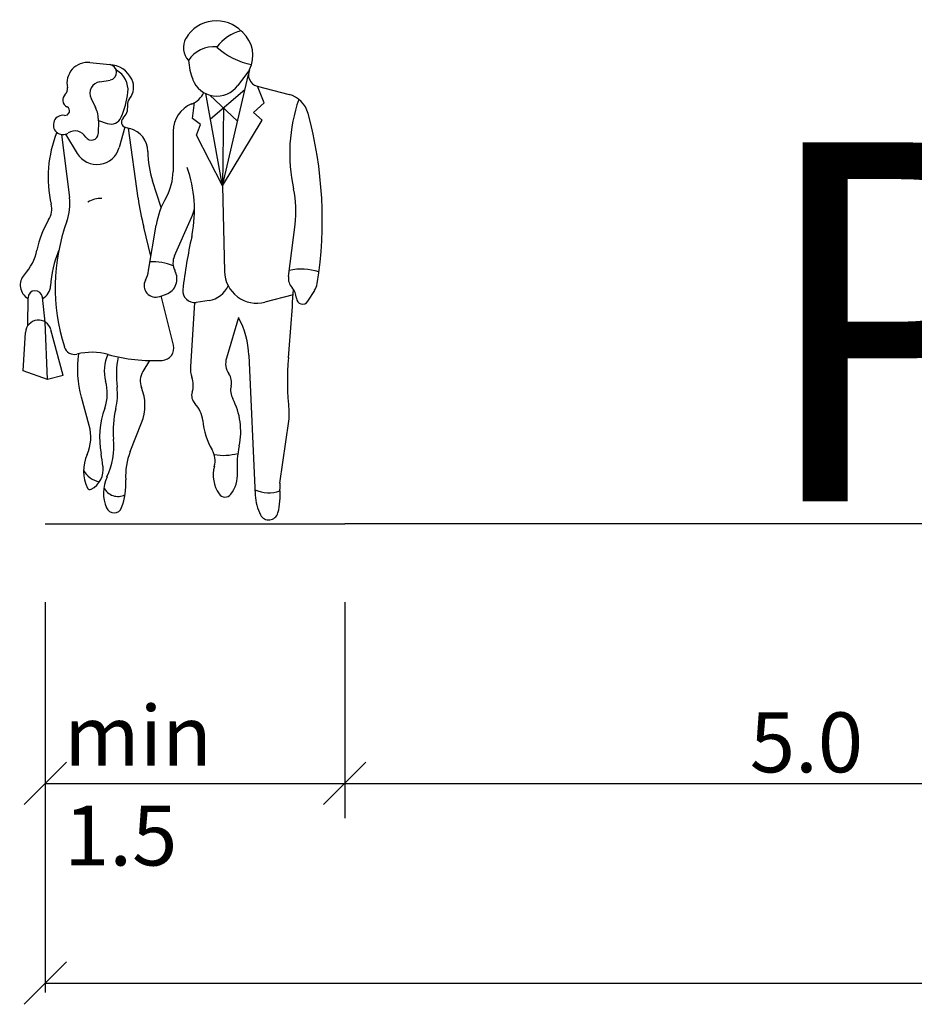
# Model space of a CAD drawing. Units: metres. Extents: x 7526974 to 7528038, y 4824998 to 4825623.
# Drawn here: x 7527936 to 7527953, y 4825361 to 4825379 of the extents above; entities that cross this region are included whole.
import ezdxf

# ---------------------------------------------------------------- set-up
doc = ezdxf.new("R2010")
doc.units = ezdxf.units.M
doc.header["$LTSCALE"] = 0.5
doc.header["$MEASUREMENT"] = 0
doc.layers.get('0').update_dxf_attribs({"lineweight": 18})
doc.layers.add('S_Poprecni profili', color=250, linetype='Continuous')
doc.styles.add('ATTR', font='romans.shx', dxfattribs={"width": 0.8, "height": 0.7})

# ---------------------------------------------------------------- blocks, each defined once
blk = doc.blocks.new('PEOPLE01')
for p, q in [((8.47, 67.76), (8.47, 67.76)), ((-9.09, 61.94), (-6.34, 61.64)), ((13.12, 60.94), (11.48, 58.72)), ((-7.73, 59.26), (-6.28, 59.5)), ((9.36, 44.76), (12.96, 60.25)), ((9.36, 44.76), (7.02, 57.62)), ((7.66, 54.1), (12.48, 58.18)), ((14.16, 58.66), (18.62, 57.48)), ((15.15, 56.35), (14.23, 58.65)), ((-8.93, 56.92), (-8.31, 55.68)), ((5.18, 54.16), (5.47, 56.37)), ((7.6, 57.4), (11.46, 53.79)), ((13.66, 55), (15.15, 56.35)), ((9.48, 55.64), (9.36, 44.76)), ((14.85, 53.92), (13.66, 55)), ((-7.91, 53.83), (-7.95, 52.04)), ((-7.9, 53.89), (-6.7, 53.46)), ((6.31, 53.32), (5.18, 54.16)), ((9.36, 44.76), (14.85, 53.92)), ((-4.26, 52.95), (-5.03, 50.11)), ((-4.17, 52.92), (-3.54, 52.75)), ((-3.77, 52.82), (-2.41, 43.08)), ((2.48, 52.37), (2.47, 46.77)), ((5.72, 51.84), (6.31, 53.32)), ((-13.06, 51.94), (-11.95, 43.16)), ((-12.5, 51.97), (-10.89, 49.3)), ((9.36, 44.76), (5.72, 51.84)), ((0.81, 41.76), (-0.39, 45.46)), ((9.36, 44.76), (9.64, 32.85)), ((2.66, 35.05), (5.05, 40.39)), ((-0.6, 35.02), (-1.61, 39.04)), ((-0.94, 32.99), (0.12, 39.33)), ((18.53, 32.18), (19.46, 39.4)), ((21.23, 28.73), (22.18, 30.24)), ((-17.73, 25.35), (-17.69, 29.21)), ((-15.31, 25.82), (-15.7, 29.31)), ((0.61, 29.39), (1.54, 29.72)), ((2.53, 22.63), (0.81, 29.46)), ((7.48, 28.84), (5.67, 28.56)), ((19.18, 29.6), (15.26, 28.6)), ((5.46, 28.54), (4.88, 19.61)), ((11.6, 26.45), (9.9, 20.8)), ((-15, 17.82), (-15.31, 25.82)), ((-12.8, 18.4), (-14.53, 24.77)), ((-18.37, 19.05), (-18.07, 24.39)), ((13.02, 21.21), (13.91, 1.74)), ((-0.79, 20.48), (-1.74, 18.94)), ((-15, 17.82), (-18.37, 19.05)), ((-12.8, 18.4), (-15, 17.82)), ((-9.19, 11.44), (-10.29, 15.38)), ((-3.48, 7.83), (-1.9, 11.83)), ((17.35, 3.44), (18.58, 12.04))]:
    blk.add_line(p, q)
for centre, radius, start, end in [((8.52, 62.82), 4.92, 44.0652, 149.6605), ((13.54, 60.25), 6.3, 104.5278, 142.3965), ((13.78, 67.9), 2.38, 224.0652, 227.2955), ((9.16, 62.9), 4.42, 333.7022, 47.2955), ((6.52, 63.99), 2.61, 149.6605, 223.0914), ((8.1, 59.99), 4.13, 83.7984, 147.4479), ((15.44, 71.72), 10.28, 227.8947, 258.5683), ((-9.41, 59.06), 2.89, 83.6899, 192.5675), ((-6.46, 60.57), 1.08, 279.5645, 83.6899), ((-6.5, 58.08), 3.56, 25.3538, 87.5065), ((14.29, 63), 9.7, 184.6555, 200.4538), ((-6.9, 58.13), 3.11, 353.6823, 61.5851), ((14.57, 60.22), 1.61, 153.7022, 255.186), ((-7.46, 57.65), 1.64, 99.5645, 206.2318), ((-5.6, 58.5), 2.58, 321.7671, 25.3538), ((8.58, 60.87), 3.61, 200.4538, 323.4399), ((-13.17, 58.23), 0.96, 312.2027, 12.5675), ((-15.83, 59.12), 12.09, 336.6577, 353.6823), ((3.84, 59.2), 3.27, 291.7508, 333.652), ((-11.82, 56.73), 1.06, 132.2027, 243.7817), ((-2.57, 56.11), 1.29, 141.7671, 186.0349), ((6.57, 52.37), 4.09, 111.7508, 179.9447), ((17.67, 53.88), 3.73, 15.2134, 75.1861), ((41.62, 49.29), 22.92, 160.857, 192.412), ((-12.56, 55.21), 0.632, 261.608, 63.7817), ((-11.88, 53.92), 3.97, 358.6484, 26.2318), ((-6.02, 55.74), 2.19, 314.4068, 6.0349), ((-33.12, 40.07), 56.36, 350.9257, 15.2134), ((-12.85, 53.26), 1.34, 81.608, 302.5532), ((-6.17, 54.95), 1.57, 250.6513, 336.6577), ((-3.97, 53.64), 0.746, 134.4068, 254.887), ((1.92, 45.98), 16.83, 158.1997, 192.9045), ((-11.18, 50.65), 1.76, 31.4991, 122.5532), ((-4.4, 49.52), 3.35, 0.5488, 75.1585), ((-8.88, 52.06), 0.934, 211.4991, 358.6484), ((-8.13, 50.96), 3.21, 211.0972, 344.735), ((12.66, 49.68), 13.71, 180.5488, 197.9376), ((-4.74, 46.78), 7.21, 329.9585, 359.9447), ((-12.01, 41.41), 17.47, 348.7716, 19.7919), ((5.1, 41.25), 14.48, 352.6343, 12.412), ((-19.05, 42.26), 7.15, 340.1872, 7.1638), ((-7.62, 39.91), 3.12, 86.7645, 124.0677), ((35.33, 48.37), 38.1, 187.9737, 194.1746), ((11.44, 37.43), 11.47, 149.9584, 170.4643), ((-17.33, 41.57), 2.92, 328.4972, 12.9045), ((-1.75, 43.43), 7.45, 335.8818, 345.625), ((-3.97, 33.38), 12.75, 148.4972, 168.8363), ((13.34, 30.6), 27.27, 160.1872, 197.583), ((78.51, 21.61), 75.19, 167.6185, 173.3371), ((-8.85, 40.79), 14.26, 347.6185, 348.7716), ((-23.4, 37.22), 7.06, 317.1431, 348.8363), ((0.23, 30.05), 14.82, 157.3655, 176.8421), ((4.82, 34.08), 2.36, 155.8818, 208.9638), ((-5.51, 33.76), 4.64, 332.8936, 350.4643), ((-0.39, 26.22), 7.98, 68.8367, 92.4822), ((0.77, 31.84), 2.25, 289.8502, 28.9638), ((20.36, 25.67), 7.53, 71.3422, 103.2095), ((-16.68, 30.98), 2.12, 137.1431, 241.2442), ((0.06, 30.91), 1.62, 152.8936, 289.8502), ((14.14, 32.95), 4.5, 181.3615, 284.4306), ((20.45, 31.93), 1.93, 172.6343, 223.0488), ((-16.7, 29.2), 0.999, 6.4647, 179.4259), ((-16.68, 30.98), 2.12, 298.0249, 356.8421), ((5.43, 30.15), 1.6, 173.3371, 278.8716), ((6.93, 32.33), 3.53, 278.8716, 335.5887), ((-352.12, 53.06), 372.04, 355.0369, 356.503), ((17.39, 29.08), 2.24, 2.1035, 43.0489), ((20.05, 31.58), 2.51, 327.9033, 350.9257), ((20.5, 29.19), 0.864, 182.1034, 327.9033), ((-16.27, 24.3), 1.8, 15.261, 176.8765), ((1.13, 20.81), 11.89, 1.902, 28.2691), ((-11.25, 22.81), 1.48, 197.583, 283.766), ((0.87, 22.21), 1.71, 272.9699, 14.1746), ((-8.84, 12.98), 8.64, 74.7969, 103.766), ((3.79, 19.33), 14.63, 171.7882, 195.6622), ((-1.87, 19.04), 5.24, 154.2789, 195.7186), ((-0.28, 44.46), 23.99, 254.7968, 272.9699), ((7.75, 18.42), 13.17, 168.8051, 187.1744), ((12.31, 20.07), 2.52, 163.1817, 215.0522), ((56.55, 17.58), 38.17, 175.037, 186.2271), ((8.45, 19.38), 3.57, 176.315, 200.2948), ((0.36, 17.65), 2.46, 148.4244, 202.0211), ((2.14, 17.05), 3.15, 342.1957, 20.2948), ((8.58, 17.46), 2.03, 346.1648, 35.0522), ((-12.92, 15.93), 6.24, 340.5028, 15.7186), ((-13.41, 15.76), 8.15, 345.8671, 7.1745), ((-8.04, 14.25), 6.6, 338.4745, 22.0211), ((13.05, 16.35), 2.57, 166.1648, 207.7697), ((6.65, 15.6), 1.59, 162.1957, 223.8974), ((2.21, 10.65), 9.68, 347.8867, 27.7697), ((4.6, 9.73), 12.35, 160.5028, 190.2916), ((6.27, 10.8), 12.14, 165.867, 185.8852), ((2.61, 11.71), 4.02, 5.8865, 43.8974), ((13.07, 12.83), 5.57, 351.8658, 6.2271), ((-14.88, 9.84), 5.91, 335.5877, 15.6622), ((16.88, 13.18), 10.33, 185.8865, 209.7457), ((-15.66, 8.54), 9.9, 334.5018, 5.8852), ((24.69, 5.82), 13.31, 167.8867, 184.1323), ((-4.5, 5.13), 5.48, 155.5877, 205.9534), ((-42.52, 1.17), 35.54, 7.4342, 10.2917), ((5.1, 4.44), 9.23, 158.4745, 183.5381), ((5.26, 6.54), 3.06, 344.9715, 29.7457), ((9.47, 14.89), 7.6, 260.3463, 285.4326), ((-10.39, 5.37), 3.15, 297.4012, 7.4342), ((12.68, 4.55), 4.62, 164.9715, 214.633), ((-7.1, 6.91), 3.37, 210.8432, 258.2488), ((-2.04, 2.05), 5.18, 154.5018, 203.5806), ((7.06, 4.55), 4.37, 322.4055, 4.1323), ((-5.2, 3.75), 2.18, 205.4056, 296.7841), ((-13.3, 3.3), 9.21, 339.1792, 3.5381), ((20.91, 2.93), 3.6, 171.8658, 185.4856), ((-9.11, 2.89), 0.358, 205.9534, 297.4012), ((9.71, 2.5), 1.02, 214.633, 322.4055), ((15.83, 6.95), 4.86, 246.2224, 288.2358), ((20.56, 2.05), 6.65, 182.6261, 207.1679), ((7.83, 1.68), 9.55, 345.4585, 5.4856), ((-5.75, 0.43), 1.14, 203.5806, 339.1792), ((15.8, -0.39), 1.31, 207.1679, 345.4585)]:
    blk.add_arc(centre, radius, start, end)
at = {"style": 'ATTR', "width": 0.8, "flags": 9}
blk.add_attdef('ESTCODE', (0, 0), '', height=0.7, dxfattribs=at)

msp = doc.modelspace()

# ---------------------------------------------------------------- linework, layer by layer
at = {"layer": 'S_Poprecni profili'}
for p, q in [((7527936.858, 4825369.839), (7527942.348, 4825369.839)), ((7527960.65, 4825369.839), (7527942.348, 4825369.839)), ((7527936.858, 4825368.403), (7527936.858, 4825361.248)), ((7527942.348, 4825368.403), (7527942.348, 4825364.446)), ((7527936.47, 4825364.693), (7527937.246, 4825365.469)), ((7527941.96, 4825364.693), (7527942.737, 4825365.469)), ((7527936.858, 4825365.081), (7527997.252, 4825365.081)), ((7527936.47, 4825361.033), (7527937.246, 4825361.809)), ((7527936.858, 4825361.421), (7527997.252, 4825361.421))]:
    msp.add_line(p, q, dxfattribs=at)

# ---------------------------------------------------------------- block references
at = {"layer": 'S_Poprecni profili', "xscale": 0.1317689998670539, "yscale": 0.1317689998670539, "zscale": 0.1317689998670539}
msp.add_blockref('PEOPLE01', (7527938.875, 4825370.135), dxfattribs=at)

# ---------------------------------------------------------------- texts
at = {"layer": 'S_Poprecni profili', "attachment_point": 1}
for s, width, insert, char_height in [('{\\fArial|b0|i0|c0|p34;P}', 3.19953, (7527949.837, 4825376.832), 6.58124), ('{\\fArial|b0|i0|c0|p34;min 1.5}', 2.39412, (7527937.201, 4825366.506), 1.09808), ('{\\fArial|b0|i0|c238|p34;5.0}', 2.39412, (7527949.776, 4825366.383), 1.09808)]:
    msp.add_mtext_dynamic_manual_height_columns(s, width=width, gutter_width=12.5, heights=[0], dxfattribs=dict(at, insert=insert, char_height=char_height))

doc.saveas('drawing.dxf')
